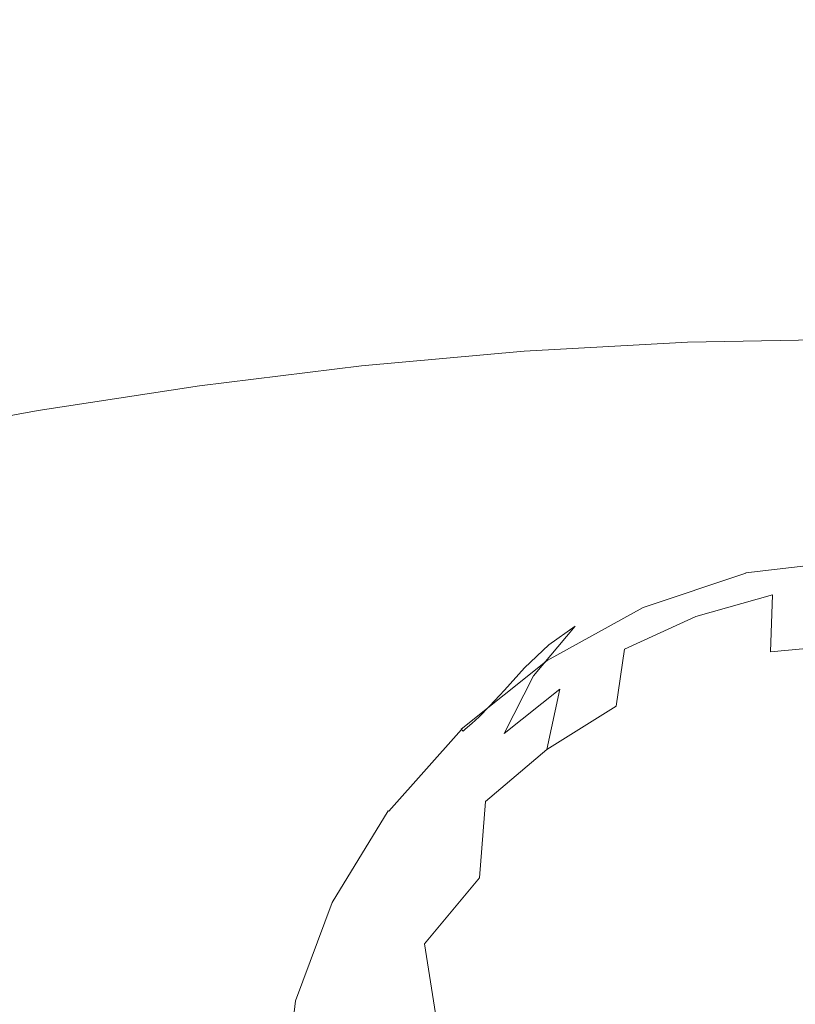
# Model space of a CAD drawing. Extents: x -229 to 230, y -460 to -1.
# Drawn here: x -31 to -2, y -75 to -38 of the extents above; entities that cross this region are included whole.
import ezdxf

# ---------------------------------------------------------------- set-up
doc = ezdxf.new("R2010")
doc.units = 0
doc.header["$LTSCALE"] = 500
doc.header["$MEASUREMENT"] = 0
doc.layers.add('NOVOTERM_CERAMIKA_CZARNY', color=7, linetype='Continuous')

msp = doc.modelspace()

# ---------------------------------------------------------------- linework, layer by layer
at = {"layer": 'NOVOTERM_CERAMIKA_CZARNY', "lineweight": 0}
for points, invisible_edges in [([(-39.726, -38.636, 167.55), (-27.959, -36.976, 167.541), (-27.803, -32.046, 167.768), (-37.228, -32.464, 167.828)], 15), ([(-6.233, -38.326, 69.664), (-6.394, -32.817, 76.984), (0.255, -32.691, 76.984), (0.244, -38.204, 69.664)], 15), ([(-12.699, -38.686, 69.664), (-13.031, -33.186, 76.984), (-6.394, -32.817, 76.984), (-6.233, -38.326, 69.664)], 15), ([(-19.148, -39.267, 69.664), (-19.651, -33.783, 76.984), (-13.031, -33.186, 76.984), (-12.699, -38.686, 69.664)], 15), ([(-25.573, -40.056, 69.664), (-26.246, -34.592, 76.984), (-19.651, -33.783, 76.984), (-19.148, -39.267, 69.664)], 15), ([(-25.573, -40.056, 69.664), (-31.968, -41.036, 69.664), (-32.81, -35.598, 76.984), (-26.246, -34.592, 76.984)], 15), ([(-8.823, -34.953, 167.55), (-8.304, -39.382, 167.37), (0.271, -39.059, 167.375), (0.275, -34.661, 167.554)], 15), ([(-18.156, -35.752, 167.545), (-16.972, -40.343, 167.356), (-8.304, -39.382, 167.37), (-8.823, -34.953, 167.55)], 15), ([(-27.959, -36.976, 167.541), (-25.827, -41.927, 167.332), (-16.972, -40.343, 167.356), (-18.156, -35.752, 167.545)], 15), ([(-39.726, -38.636, 167.55), (-34.212, -44.504, 167.279), (-25.827, -41.927, 167.332), (-27.959, -36.976, 167.541)], 15), ([(-6.233, -38.326, 69.664), (0.244, -38.204, 69.664), (0.232, -44.035, 62.76), (-6.062, -44.154, 62.76)], 15), ([(-12.699, -38.686, 69.664), (-6.233, -38.326, 69.664), (-6.062, -44.154, 62.76), (-12.345, -44.503, 62.76)], 15), ([(-19.148, -39.267, 69.664), (-12.699, -38.686, 69.664), (-12.345, -44.503, 62.76), (-18.612, -45.068, 62.76)], 15), ([(-25.573, -40.056, 69.664), (-19.148, -39.267, 69.664), (-18.612, -45.068, 62.76), (-24.855, -45.835, 62.76)], 15), ([(-8.304, -39.382, 167.37), (-7.516, -43.644, 167.211), (0.267, -43.289, 167.218), (0.271, -39.059, 167.375)], 15), ([(-16.972, -40.343, 167.356), (-15.193, -44.742, 167.189), (-7.516, -43.644, 167.211), (-8.304, -39.382, 167.37)], 15), ([(-25.573, -40.056, 69.664), (-24.855, -45.835, 62.76), (-31.069, -46.787, 62.76), (-31.968, -41.036, 69.664)], 15), ([(-25.827, -41.927, 167.332), (-22.661, -46.618, 167.147), (-15.193, -44.742, 167.189), (-16.972, -40.343, 167.356)], 15), ([(-34.212, -44.504, 167.279), (-29.628, -49.4, 167.079), (-22.661, -46.618, 167.147), (-25.827, -41.927, 167.332)], 15), ([(-7.516, -43.644, 167.211), (-6.612, -47.547, 167.074), (0.264, -47.164, 167.083), (0.267, -43.289, 167.218)], 15), ([(-15.193, -44.742, 167.189), (-13.326, -48.735, 167.046), (-6.612, -47.547, 167.074), (-7.516, -43.644, 167.211)], 15), ([(-6.062, -44.154, 62.76), (0.232, -44.035, 62.76), (0.219, -50.116, 56.305), (-5.881, -50.231, 56.305)], 11), ([(-12.345, -44.503, 62.76), (-6.062, -44.154, 62.76), (-5.881, -50.231, 56.305), (-11.971, -50.57, 56.305)], 11), ([(-34.212, -44.504, 167.279), (-41.472, -48.443, 167.178), (-35.802, -53.217, 166.976), (-29.628, -49.4, 167.079)], 15), ([(-22.661, -46.618, 167.147), (-19.717, -50.768, 166.995), (-13.326, -48.735, 167.046), (-15.193, -44.742, 167.189)], 15), ([(-18.612, -45.068, 62.76), (-12.345, -44.503, 62.76), (-11.971, -50.57, 56.305), (-18.045, -51.117, 56.305)], 11), ([(-24.855, -45.835, 62.76), (-18.612, -45.068, 62.76), (-18.045, -51.117, 56.305), (-24.096, -51.86, 56.305)], 11), ([(-24.855, -45.835, 62.76), (-24.096, -51.86, 56.305), (-30.119, -52.783, 56.305), (-31.069, -46.787, 62.76)], 13), ([(-29.628, -49.4, 167.079), (-25.625, -53.681, 166.917), (-19.717, -50.768, 166.995), (-22.661, -46.618, 167.147)], 15), ([(-31.069, -46.787, 62.76), (-30.119, -52.783, 56.305), (-36.107, -53.872, 56.305), (-37.247, -47.911, 62.76)], 13), ([(-6.612, -47.547, 167.074), (-5.746, -50.9, 166.96), (0.261, -50.493, 166.97), (0.264, -47.164, 167.083)], 15), ([(-13.326, -48.735, 167.046), (-11.603, -52.143, 166.928), (-5.746, -50.9, 166.96), (-6.612, -47.547, 167.074)], 15), ([(-19.717, -50.768, 166.995), (-17.164, -54.24, 166.872), (-11.603, -52.143, 166.928), (-13.326, -48.735, 167.046)], 15), ([(-29.628, -49.4, 167.079), (-35.802, -53.217, 166.976), (-30.889, -57.514, 166.809), (-25.625, -53.681, 166.917)], 15), ([(-11.971, -50.57, 56.305), (-5.881, -50.231, 56.305), (-5.691, -56.49, 50.331), (-11.578, -56.817, 50.331)], 15), ([(-5.881, -50.231, 56.305), (0.219, -50.116, 56.305), (0.206, -56.378, 50.331), (-5.691, -56.49, 50.331)], 15), ([(-18.045, -51.117, 56.305), (-11.971, -50.57, 56.305), (-11.578, -56.817, 50.331), (-17.449, -57.347, 50.331)], 15), ([(-5.071, -53.515, 166.868), (0.259, -53.088, 166.879), (0.261, -50.493, 166.97), (-5.746, -50.9, 166.96)], 15), ([(-25.625, -53.681, 166.917), (-22.279, -57.208, 166.789), (-17.164, -54.24, 166.872), (-19.717, -50.768, 166.995)], 15), ([(-10.261, -54.788, 166.834), (-5.071, -53.515, 166.868), (-5.746, -50.9, 166.96), (-11.603, -52.143, 166.928)], 15), ([(-24.096, -51.86, 56.305), (-18.045, -51.117, 56.305), (-17.449, -57.347, 50.331), (-23.299, -58.064, 50.331)], 15), ([(-24.096, -51.86, 56.305), (-23.299, -58.064, 50.331), (-29.12, -58.957, 50.331), (-30.119, -52.783, 56.305)], 15), ([(-15.172, -56.9, 166.775), (-10.261, -54.788, 166.834), (-11.603, -52.143, 166.928), (-17.164, -54.24, 166.872)], 15), ([(-30.119, -52.783, 56.305), (-29.12, -58.957, 50.331), (-34.909, -60.01, 50.331), (-36.107, -53.872, 56.305)], 15), ([(-4.563, -55.482, 166.796), (0.257, -55.041, 166.808), (0.259, -53.088, 166.879), (-5.071, -53.515, 166.868)], 15), ([(-9.251, -56.768, 166.76), (-4.563, -55.482, 166.796), (-5.071, -53.515, 166.868), (-10.261, -54.788, 166.834)], 15), ([(-25.625, -53.681, 166.917), (-30.889, -57.514, 166.809), (-26.8, -61.067, 166.677), (-22.279, -57.208, 166.789)], 15), ([(-19.665, -59.842, 166.691), (-15.172, -56.9, 166.775), (-17.164, -54.24, 166.872), (-22.279, -57.208, 166.789)], 15), ([(-13.673, -58.861, 166.7), (-9.251, -56.768, 166.76), (-10.261, -54.788, 166.834), (-15.172, -56.9, 166.775)], 15), ([(-4.2, -56.893, 166.74), (0.256, -56.442, 166.752), (0.257, -55.041, 166.808), (-4.563, -55.482, 166.796)], 15), ([(-8.527, -58.181, 166.703), (-4.2, -56.893, 166.74), (-4.563, -55.482, 166.796), (-9.251, -56.768, 166.76)], 15), ([(-11.578, -56.817, 50.331), (-5.691, -56.49, 50.331), (-5.492, -62.862, 44.871), (-11.167, -63.177, 44.871)], 15), ([(-5.691, -56.49, 50.331), (0.206, -56.378, 50.331), (0.192, -62.754, 44.871), (-5.492, -62.862, 44.871)], 15), ([(-3.956, -57.842, 166.697), (0.256, -57.385, 166.71), (0.256, -56.442, 166.752), (-4.2, -56.893, 166.74)], 15), ([(-2.716, -56.848, 143.28), (0.255, -56.506, 143.505), (0.255, -56.616, 145.775), (-2.875, -56.981, 145.508)], 15), ([(-2.624, -57.163, 140.999), (0.255, -56.838, 141.181), (0.255, -56.506, 143.505), (-2.716, -56.848, 143.28)], 15), ([(-17.695, -61.726, 166.617), (-13.673, -58.861, 166.7), (-15.172, -56.9, 166.775), (-19.665, -59.842, 166.691)], 15), ([(-17.449, -57.347, 50.331), (-11.578, -56.817, 50.331), (-11.167, -63.177, 44.871), (-16.827, -63.688, 44.871)], 15), ([(-12.596, -60.239, 166.644), (-8.527, -58.181, 166.703), (-9.251, -56.768, 166.76), (-13.673, -58.861, 166.7)], 15), ([(-8.041, -59.126, 166.66), (-3.956, -57.842, 166.697), (-4.2, -56.893, 166.74), (-8.527, -58.181, 166.703)], 15), ([(-5.524, -57.764, 142.701), (-2.716, -56.848, 143.28), (-2.875, -56.981, 145.508), (-5.882, -57.983, 144.777)], 15), ([(-5.317, -58.009, 140.586), (-2.624, -57.163, 140.999), (-2.716, -56.848, 143.28), (-5.524, -57.764, 142.701)], 15), ([(-2.875, -56.981, 145.508), (0.255, -56.616, 145.775), (0.255, -56.989, 147.994), (-3.064, -57.377, 147.693)], 15), ([(-2.624, -57.163, 140.999), (-2.634, -58.108, 138.657), (0.255, -57.795, 138.8), (0.255, -56.838, 141.181)], 15), ([(-19.665, -59.842, 166.691), (-22.279, -57.208, 166.789), (-26.8, -61.067, 166.677), (-23.601, -63.607, 166.58)], 15), ([(-5.882, -57.983, 144.777), (-2.875, -56.981, 145.508), (-3.064, -57.377, 147.693), (-6.277, -58.46, 146.866)], 15), ([(-5.317, -58.009, 140.586), (-5.376, -58.927, 138.381), (-2.634, -58.108, 138.657), (-2.624, -57.163, 140.999)], 15), ([(-3.064, -57.377, 147.693), (0.255, -56.989, 147.994), (0.255, -57.441, 150.165), (-3.249, -57.851, 149.844)], 15), ([(-30.889, -57.514, 166.809), (-35.614, -62.19, 166.672), (-30.677, -65.889, 166.533), (-26.8, -61.067, 166.677)], 15), ([(-23.299, -58.064, 50.331), (-17.449, -57.347, 50.331), (-16.827, -63.688, 44.871), (-22.466, -64.38, 44.871)], 15), ([(-6.277, -58.46, 146.866), (-3.064, -57.377, 147.693), (-3.249, -57.851, 149.844), (-6.647, -59.002, 148.972)], 15), ([(-3.956, -57.842, 166.697), (-3.808, -58.42, 166.664), (0.255, -57.959, 166.678), (0.256, -57.385, 166.71)], 15), ([(-3.392, -58.22, 151.968), (-3.249, -57.851, 149.844), (0.255, -57.441, 150.165), (0.255, -57.793, 152.291)], 15), ([(-8.645, -59.531, 143.651), (-5.882, -57.983, 144.777), (-6.277, -58.46, 146.866), (-9.276, -60.158, 145.584)], 15), ([(-8.008, -59.14, 141.866), (-5.524, -57.764, 142.701), (-5.882, -57.983, 144.777), (-8.645, -59.531, 143.651)], 15), ([(-8.041, -59.126, 166.66), (-7.745, -59.701, 166.627), (-3.808, -58.42, 166.664), (-3.956, -57.842, 166.697)], 15), ([(-7.641, -59.252, 140.076), (-5.317, -58.009, 140.586), (-5.524, -57.764, 142.701), (-8.008, -59.14, 141.866)], 15), ([(-7.641, -59.252, 140.076), (-7.823, -60.132, 138.127), (-5.376, -58.927, 138.381), (-5.317, -58.009, 140.586)], 15), ([(-6.932, -59.419, 151.103), (-6.647, -59.002, 148.972), (-3.249, -57.851, 149.844), (-3.392, -58.22, 151.968)], 15), ([(-3.808, -58.42, 166.664), (-3.731, -58.72, 166.639), (0.255, -58.257, 166.653), (0.255, -57.959, 166.678)], 15), ([(-3.576, -58.694, 156.025), (-3.5, -58.496, 154.038), (0.255, -58.057, 154.348), (0.255, -58.246, 156.311)], 15), ([(-3.5, -58.496, 154.038), (-3.392, -58.22, 151.968), (0.255, -57.793, 152.291), (0.255, -58.057, 154.348)], 15), ([(-2.634, -58.108, 138.657), (-2.7, -59.658, 136.363), (0.255, -59.356, 136.472), (0.255, -57.795, 138.8)], 15), ([(-23.299, -58.064, 50.331), (-22.466, -64.38, 44.871), (-28.078, -65.24, 44.871), (-29.12, -58.957, 50.331)], 15), ([(-11.872, -61.147, 166.601), (-8.041, -59.126, 166.66), (-8.527, -58.181, 166.703), (-12.596, -60.239, 166.644)], 15), ([(-7.745, -59.701, 166.627), (-7.594, -59.998, 166.602), (-3.731, -58.72, 166.639), (-3.808, -58.42, 166.664)], 15), ([(-7.144, -59.726, 153.22), (-6.932, -59.419, 151.103), (-3.392, -58.22, 151.968), (-3.5, -58.496, 154.038)], 15), ([(-5.376, -58.927, 138.381), (-5.561, -60.467, 136.193), (-2.7, -59.658, 136.363), (-2.634, -58.108, 138.657)], 13), ([(-3.731, -58.72, 166.639), (-3.703, -58.833, 166.618), (0.255, -58.37, 166.631), (0.255, -58.257, 166.653)], 13), ([(-3.703, -58.833, 166.618), (-3.7, -58.852, 166.597), (0.255, -58.39, 166.611), (0.255, -58.37, 166.631)], 15), ([(-3.696, -58.87, 166.575), (0.255, -58.408, 166.588), (0.255, -58.39, 166.611), (-3.7, -58.852, 166.597)], 15), ([(-3.693, -58.885, 166.519), (0.255, -58.423, 166.534), (0.255, -58.408, 166.588), (-3.696, -58.87, 166.575)], 15), ([(-3.69, -58.899, 166.399), (0.255, -58.438, 166.417), (0.255, -58.423, 166.534), (-3.693, -58.885, 166.519)], 15), ([(-3.628, -58.824, 157.903), (0.255, -58.37, 158.155), (0.255, -58.444, 159.855), (-3.659, -58.902, 159.642)], 15), ([(-3.628, -58.824, 157.903), (-3.576, -58.694, 156.025), (0.255, -58.246, 156.311), (0.255, -58.37, 158.155)], 15), ([(-9.276, -60.158, 145.584), (-6.277, -58.46, 146.866), (-6.647, -59.002, 148.972), (-9.836, -60.817, 147.643)], 15), ([(-7.594, -59.998, 166.602), (-7.538, -60.11, 166.58), (-3.703, -58.833, 166.618), (-3.731, -58.72, 166.639)], 15), ([(-7.392, -60.083, 157.258), (-7.293, -59.942, 155.285), (-3.576, -58.694, 156.025), (-3.628, -58.824, 157.903)], 15), ([(-7.293, -59.942, 155.285), (-7.144, -59.726, 153.22), (-3.5, -58.496, 154.038), (-3.576, -58.694, 156.025)], 15), ([(-3.688, -58.911, 166.184), (0.255, -58.45, 166.208), (0.255, -58.438, 166.417), (-3.69, -58.899, 166.399)], 15), ([(-3.688, -58.911, 166.184), (-3.686, -58.921, 165.843), (0.255, -58.461, 165.876), (0.255, -58.45, 166.208)], 15), ([(-3.686, -58.921, 165.843), (-3.684, -58.93, 165.344), (0.255, -58.47, 165.392), (0.255, -58.461, 165.876)], 15), ([(-3.684, -58.93, 165.344), (-3.683, -58.938, 164.657), (0.255, -58.477, 164.726), (0.255, -58.47, 165.392)], 15), ([(-3.683, -58.938, 164.657), (-3.682, -58.944, 163.751), (0.255, -58.483, 163.847), (0.255, -58.477, 164.726)], 15), ([(-3.681, -58.948, 162.595), (0.255, -58.488, 162.726), (0.255, -58.483, 163.847), (-3.682, -58.944, 163.751)], 15), ([(-3.675, -58.939, 161.216), (0.255, -58.479, 161.387), (0.255, -58.488, 162.726), (-3.681, -58.948, 162.595)], 15), ([(-3.659, -58.902, 159.642), (0.255, -58.444, 159.855), (0.255, -58.479, 161.387), (-3.675, -58.939, 161.216)], 15), ([(-29.12, -58.957, 50.331), (-28.078, -65.24, 44.871), (-33.657, -66.255, 44.871), (-34.909, -60.01, 50.331)], 15), ([(-16.278, -63.003, 166.563), (-12.596, -60.239, 166.644), (-13.673, -58.861, 166.7), (-17.695, -61.726, 166.617)], 15), ([(-11.872, -61.147, 166.601), (-11.433, -61.699, 166.569), (-7.745, -59.701, 166.627), (-8.041, -59.126, 166.66)], 15), ([(-10.072, -60.831, 140.663), (-8.008, -59.14, 141.866), (-8.645, -59.531, 143.651), (-11.059, -61.524, 142.145)], 7), ([(-10.259, -61.309, 149.804), (-9.836, -60.817, 147.643), (-6.647, -59.002, 148.972), (-6.932, -59.419, 151.103)], 15), ([(-9.232, -60.472, 139.651), (-7.641, -59.252, 140.076), (-8.008, -59.14, 141.866), (-10.072, -60.831, 140.663)], 15), ([(-7.823, -60.132, 138.127), (-8.231, -61.686, 136.118), (-5.561, -60.467, 136.193), (-5.376, -58.927, 138.381)], 13), ([(-7.538, -60.11, 166.58), (-7.531, -60.128, 166.56), (-3.7, -58.852, 166.597), (-3.703, -58.833, 166.618)], 9), ([(-7.524, -60.144, 166.537), (-3.696, -58.87, 166.575), (-3.7, -58.852, 166.597), (-7.531, -60.128, 166.56)], 15), ([(-7.518, -60.159, 166.479), (-3.693, -58.885, 166.519), (-3.696, -58.87, 166.575), (-7.524, -60.144, 166.537)], 15), ([(-7.512, -60.172, 166.352), (-3.69, -58.899, 166.399), (-3.693, -58.885, 166.519), (-7.518, -60.159, 166.479)], 15), ([(-7.508, -60.183, 166.122), (-3.688, -58.911, 166.184), (-3.69, -58.899, 166.399), (-7.512, -60.172, 166.352)], 15), ([(-7.508, -60.183, 166.122), (-7.504, -60.193, 165.756), (-3.686, -58.921, 165.843), (-3.688, -58.911, 166.184)], 15), ([(-7.504, -60.193, 165.756), (-7.5, -60.201, 165.221), (-3.684, -58.93, 165.344), (-3.686, -58.921, 165.843)], 15), ([(-7.5, -60.201, 165.221), (-7.497, -60.208, 164.482), (-3.683, -58.938, 164.657), (-3.684, -58.93, 165.344)], 15), ([(-7.497, -60.208, 164.482), (-7.495, -60.214, 163.507), (-3.682, -58.944, 163.751), (-3.683, -58.938, 164.657)], 15), ([(-7.493, -60.218, 162.262), (-3.681, -58.948, 162.595), (-3.682, -58.944, 163.751), (-7.495, -60.214, 163.507)], 15), ([(-7.482, -60.207, 160.782), (-3.675, -58.939, 161.216), (-3.681, -58.948, 162.595), (-7.493, -60.218, 162.262)], 15), ([(-7.451, -60.167, 159.102), (-3.659, -58.902, 159.642), (-3.675, -58.939, 161.216), (-7.482, -60.207, 160.782)], 15), ([(-7.392, -60.083, 157.258), (-3.628, -58.824, 157.903), (-3.659, -58.902, 159.642), (-7.451, -60.167, 159.102)], 15), ([(-10.567, -61.659, 152.01), (-10.259, -61.309, 149.804), (-6.932, -59.419, 151.103), (-7.144, -59.726, 153.22)], 15), ([(-9.232, -60.472, 139.651), (-9.923, -61.47, 138.22), (-7.823, -60.132, 138.127), (-7.641, -59.252, 140.076)], 15), ([(-2.7, -59.658, 136.363), (-2.777, -61.786, 134.228), (0.255, -61.501, 134.307), (0.255, -59.356, 136.472)], 13), ([(-17.695, -61.726, 166.617), (-19.665, -59.842, 166.691), (-23.601, -63.607, 166.58), (-21.185, -65.323, 166.511)], 15), ([(-11.059, -61.524, 142.145), (-8.645, -59.531, 143.651), (-9.276, -60.158, 145.584), (-11.956, -62.389, 143.923)], 7), ([(-11.433, -61.699, 166.569), (-11.208, -61.984, 166.544), (-7.594, -59.998, 166.602), (-7.745, -59.701, 166.627)], 15), ([(-10.78, -61.895, 154.205), (-10.567, -61.659, 152.01), (-7.144, -59.726, 153.22), (-7.293, -59.942, 155.285)], 15), ([(-5.561, -60.467, 136.193), (-5.735, -62.578, 134.129), (-2.777, -61.786, 134.228), (-2.7, -59.658, 136.363)], 11), ([(-15.325, -63.817, 166.523), (-11.872, -61.147, 166.601), (-12.596, -60.239, 166.644), (-16.278, -63.003, 166.563)], 15), ([(-11.956, -62.389, 143.923), (-9.276, -60.158, 145.584), (-9.836, -60.817, 147.643), (-12.71, -63.219, 145.95)], 7), ([(-11.208, -61.984, 166.544), (-11.125, -62.09, 166.522), (-7.538, -60.11, 166.58), (-7.594, -59.998, 166.602)], 15), ([(-11.125, -62.09, 166.522), (-11.114, -62.106, 166.502), (-7.531, -60.128, 166.56), (-7.538, -60.11, 166.58)], 13), ([(-11.104, -62.121, 166.48), (-7.524, -60.144, 166.537), (-7.531, -60.128, 166.56), (-11.114, -62.106, 166.502)], 15), ([(-11.096, -62.134, 166.418), (-7.518, -60.159, 166.479), (-7.524, -60.144, 166.537), (-11.104, -62.121, 166.48)], 15), ([(-11.088, -62.145, 166.281), (-7.512, -60.172, 166.352), (-7.518, -60.159, 166.479), (-11.096, -62.134, 166.418)], 15), ([(-11.081, -62.155, 166.03), (-7.508, -60.183, 166.122), (-7.512, -60.172, 166.352), (-11.088, -62.145, 166.281)], 15), ([(-11.081, -62.155, 166.03), (-11.075, -62.164, 165.63), (-7.504, -60.193, 165.756), (-7.508, -60.183, 166.122)], 15), ([(-11.075, -62.164, 165.63), (-11.07, -62.171, 165.043), (-7.5, -60.201, 165.221), (-7.504, -60.193, 165.756)], 15), ([(-11.07, -62.171, 165.043), (-11.066, -62.178, 164.232), (-7.497, -60.208, 164.482), (-7.5, -60.201, 165.221)], 15), ([(-11.066, -62.178, 164.232), (-11.062, -62.183, 163.161), (-7.495, -60.214, 163.507), (-7.497, -60.208, 164.482)], 15), ([(-11.06, -62.187, 161.791), (-7.493, -60.218, 162.262), (-7.495, -60.214, 163.507), (-11.062, -62.183, 163.161)], 15), ([(-11.044, -62.175, 160.168), (-7.482, -60.207, 160.782), (-7.493, -60.218, 162.262), (-11.06, -62.187, 161.791)], 15), ([(-11.001, -62.132, 158.334), (-7.451, -60.167, 159.102), (-7.482, -60.207, 160.782), (-11.044, -62.175, 160.168)], 15), ([(-10.918, -62.044, 156.331), (-7.392, -60.083, 157.258), (-7.451, -60.167, 159.102), (-11.001, -62.132, 158.334)], 15), ([(-10.918, -62.044, 156.331), (-10.78, -61.895, 154.205), (-7.293, -59.942, 155.285), (-7.392, -60.083, 157.258)], 15), ([(-9.923, -61.47, 138.22), (-10.641, -63.183, 136.337), (-8.231, -61.686, 136.118), (-7.823, -60.132, 138.127)], 15), ([(-9.232, -60.472, 139.651), (-10.072, -60.831, 140.663), (-11.622, -62.687, 138.984), (-9.923, -61.47, 138.22)], 13), ([(-8.231, -61.686, 136.118), (-8.544, -63.816, 134.146), (-5.735, -62.578, 134.129), (-5.561, -60.467, 136.193)], 15), ([(-13.267, -63.81, 148.178), (-12.71, -63.219, 145.95), (-9.836, -60.817, 147.643), (-10.259, -61.309, 149.804)], 15), ([(-10.072, -60.831, 140.663), (-11.059, -61.524, 142.145), (-13.017, -63.862, 140.277), (-11.622, -62.687, 138.984)], 15), ([(-23.601, -63.607, 166.58), (-26.8, -61.067, 166.677), (-30.677, -65.889, 166.533), (-26.817, -68.183, 166.443)], 15), ([(-15.325, -63.817, 166.523), (-14.747, -64.312, 166.493), (-11.433, -61.699, 166.569), (-11.872, -61.147, 166.601)], 15), ([(-13.66, -64.208, 150.522), (-13.267, -63.81, 148.178), (-10.259, -61.309, 149.804), (-10.567, -61.659, 152.01)], 15), ([(-16.278, -63.003, 166.563), (-17.695, -61.726, 166.617), (-21.185, -65.323, 166.511), (-19.444, -66.406, 166.463)], 15), ([(-14.747, -64.312, 166.493), (-14.45, -64.567, 166.468), (-11.208, -61.984, 166.544), (-11.433, -61.699, 166.569)], 15), ([(-11.059, -61.524, 142.145), (-11.956, -62.389, 143.923), (-14.209, -65.072, 141.956), (-13.017, -63.862, 140.277)], 15), ([(-13.923, -64.457, 152.902), (-13.66, -64.208, 150.522), (-10.567, -61.659, 152.01), (-10.78, -61.895, 154.205)], 15), ([(-9.923, -61.47, 138.22), (-11.622, -62.687, 138.984), (-12.717, -64.829, 137.049), (-10.641, -63.183, 136.337)], 9), ([(-10.641, -63.183, 136.337), (-11.129, -65.436, 134.417), (-8.544, -63.816, 134.146), (-8.231, -61.686, 136.118)], 9), ([(-2.777, -61.786, 134.228), (-2.818, -64.465, 132.361), (0.255, -64.21, 132.414), (0.255, -61.501, 134.307)], 15), ([(-14.45, -64.567, 166.468), (-14.341, -64.661, 166.448), (-11.125, -62.09, 166.522), (-11.208, -61.984, 166.544)], 15), ([(-14.341, -64.661, 166.448), (-14.327, -64.675, 166.427), (-11.114, -62.106, 166.502), (-11.125, -62.09, 166.522)], 13), ([(-14.088, -64.603, 155.234), (-10.918, -62.044, 156.331), (-11.001, -62.132, 158.334), (-14.187, -64.689, 157.434)], 7), ([(-14.088, -64.603, 155.234), (-13.923, -64.457, 152.902), (-10.78, -61.895, 154.205), (-10.918, -62.044, 156.331)], 15), ([(-5.735, -62.578, 134.129), (-5.818, -65.211, 132.31), (-2.818, -64.465, 132.361), (-2.777, -61.786, 134.228)], 15), ([(-35.614, -62.19, 166.672), (-39.904, -67.632, 166.503), (-33.859, -71.748, 166.351), (-30.677, -65.889, 166.533)], 15), ([(-11.956, -62.389, 143.923), (-12.71, -63.219, 145.95), (-15.164, -66.129, 143.985), (-14.209, -65.072, 141.956)], 15), ([(-14.315, -64.687, 166.405), (-11.104, -62.121, 166.48), (-11.114, -62.106, 166.502), (-14.327, -64.675, 166.427)], 7), ([(-14.303, -64.698, 166.34), (-11.096, -62.134, 166.418), (-11.104, -62.121, 166.48), (-14.315, -64.687, 166.405)], 7), ([(-14.293, -64.708, 166.19), (-11.088, -62.145, 166.281), (-11.096, -62.134, 166.418), (-14.303, -64.698, 166.34)], 7), ([(-14.285, -64.716, 165.916), (-11.081, -62.155, 166.03), (-11.088, -62.145, 166.281), (-14.293, -64.708, 166.19)], 7), ([(-14.285, -64.716, 165.916), (-14.277, -64.724, 165.477), (-11.075, -62.164, 165.63), (-11.081, -62.155, 166.03)], 15), ([(-14.277, -64.724, 165.477), (-14.27, -64.73, 164.831), (-11.07, -62.171, 165.043), (-11.075, -62.164, 165.63)], 15), ([(-14.27, -64.73, 164.831), (-14.265, -64.735, 163.937), (-11.066, -62.178, 164.232), (-11.07, -62.171, 165.043)], 15), ([(-14.265, -64.735, 163.937), (-14.261, -64.74, 162.756), (-11.062, -62.183, 163.161), (-11.066, -62.178, 164.232)], 15), ([(-14.257, -64.743, 161.245), (-11.06, -62.187, 161.791), (-11.062, -62.183, 163.161), (-14.261, -64.74, 162.756)], 7), ([(-14.238, -64.731, 159.455), (-11.044, -62.175, 160.168), (-11.06, -62.187, 161.791), (-14.257, -64.743, 161.245)], 7), ([(-14.187, -64.689, 157.434), (-11.001, -62.132, 158.334), (-11.044, -62.175, 160.168), (-14.238, -64.731, 159.455)], 7), ([(-11.622, -62.687, 138.984), (-13.017, -63.862, 140.277), (-14.482, -66.534, 138.226), (-12.717, -64.829, 137.049)], 15), ([(-8.544, -63.816, 134.146), (-8.67, -66.431, 132.37), (-5.818, -65.211, 132.31), (-5.735, -62.578, 134.129)], 15), ([(-5.286, -69.279, 39.959), (-5.492, -62.862, 44.871), (0.192, -62.754, 44.871), (0.177, -69.176, 39.959)], 15), ([(-15.325, -63.817, 166.523), (-16.278, -63.003, 166.563), (-19.444, -66.406, 166.463), (-18.272, -67.048, 166.429)], 15), ([(-16.18, -70.072, 39.959), (-16.827, -63.688, 44.871), (-11.167, -63.177, 44.871), (-10.74, -69.582, 39.959)], 15), ([(-10.641, -63.183, 136.337), (-12.717, -64.829, 137.049), (-13.415, -67.376, 135.08), (-11.129, -65.436, 134.417)], 3), ([(-10.74, -69.582, 39.959), (-11.167, -63.177, 44.871), (-5.492, -62.862, 44.871), (-5.286, -69.279, 39.959)], 15), ([(-13.267, -63.81, 148.178), (-15.848, -66.843, 146.33), (-15.164, -66.129, 143.985), (-12.71, -63.219, 145.95)], 7), ([(-21.185, -65.323, 166.511), (-23.601, -63.607, 166.58), (-26.817, -68.183, 166.443), (-23.925, -69.502, 166.387)], 15), ([(-21.6, -70.738, 39.959), (-22.466, -64.38, 44.871), (-16.827, -63.688, 44.871), (-16.18, -70.072, 39.959)], 15), ([(-15.325, -63.817, 166.523), (-18.272, -67.048, 166.429), (-17.56, -67.437, 166.402), (-14.747, -64.312, 166.493)], 15), ([(-13.66, -64.208, 150.522), (-16.313, -67.286, 148.872), (-15.848, -66.843, 146.33), (-13.267, -63.81, 148.178)], 7), ([(-13.017, -63.862, 140.277), (-14.209, -65.072, 141.956), (-15.959, -68.206, 139.839), (-14.482, -66.534, 138.226)], 15), ([(-11.129, -65.436, 134.417), (-11.302, -68.106, 132.652), (-8.67, -66.431, 132.37), (-8.544, -63.816, 134.146)], 15), ([(-13.923, -64.457, 152.902), (-16.607, -67.533, 151.493), (-16.313, -67.286, 148.872), (-13.66, -64.208, 150.522)], 7), ([(-2.777, -67.668, 130.872), (0.255, -67.463, 130.905), (0.255, -64.21, 132.414), (-2.818, -64.465, 132.361)], 15), ([(-21.6, -70.738, 39.959), (-26.994, -71.564, 39.959), (-28.078, -65.24, 44.871), (-22.466, -64.38, 44.871)], 15), ([(-14.747, -64.312, 166.493), (-17.56, -67.437, 166.402), (-17.196, -67.638, 166.379), (-14.45, -64.567, 166.468)], 15), ([(-14.45, -64.567, 166.468), (-17.196, -67.638, 166.379), (-17.063, -67.713, 166.359), (-14.341, -64.661, 166.448)], 15), ([(-14.341, -64.661, 166.448), (-17.063, -67.713, 166.359), (-17.046, -67.723, 166.339), (-14.327, -64.675, 166.427)], 15), ([(-14.088, -64.603, 155.234), (-14.187, -64.689, 157.434), (-16.888, -67.73, 156.503), (-16.782, -67.657, 154.076)], 15), ([(-14.088, -64.603, 155.234), (-16.782, -67.657, 154.076), (-16.607, -67.533, 151.493), (-13.923, -64.457, 152.902)], 7), ([(-5.73, -68.317, 130.857), (-2.777, -67.668, 130.872), (-2.818, -64.465, 132.361), (-5.818, -65.211, 132.31)], 15), ([(-14.315, -64.687, 166.405), (-14.327, -64.675, 166.427), (-17.046, -67.723, 166.339), (-17.031, -67.733, 166.317)], 11), ([(-14.303, -64.698, 166.34), (-14.315, -64.687, 166.405), (-17.031, -67.733, 166.317), (-17.018, -67.741, 166.247)], 13), ([(-14.293, -64.708, 166.19), (-14.303, -64.698, 166.34), (-17.018, -67.741, 166.247), (-17.006, -67.749, 166.086)], 15), ([(-14.285, -64.716, 165.916), (-14.293, -64.708, 166.19), (-17.006, -67.749, 166.086), (-16.995, -67.756, 165.789)], 15), ([(-14.285, -64.716, 165.916), (-16.995, -67.756, 165.789), (-16.986, -67.762, 165.31), (-14.277, -64.724, 165.477)], 7), ([(-14.277, -64.724, 165.477), (-16.986, -67.762, 165.31), (-16.979, -67.767, 164.605), (-14.27, -64.73, 164.831)], 7), ([(-14.27, -64.73, 164.831), (-16.979, -67.767, 164.605), (-16.972, -67.771, 163.629), (-14.265, -64.735, 163.937)], 7), ([(-14.265, -64.735, 163.937), (-16.972, -67.771, 163.629), (-16.967, -67.774, 162.337), (-14.261, -64.74, 162.756)], 7), ([(-14.257, -64.743, 161.245), (-14.261, -64.74, 162.756), (-16.967, -67.774, 162.337), (-16.963, -67.777, 160.685)], 15), ([(-14.238, -64.731, 159.455), (-14.257, -64.743, 161.245), (-16.963, -67.777, 160.685), (-16.942, -67.766, 158.723)], 15), ([(-14.187, -64.689, 157.434), (-14.238, -64.731, 159.455), (-16.942, -67.766, 158.723), (-16.888, -67.73, 156.503)], 15), ([(-12.717, -64.829, 137.049), (-14.482, -66.534, 138.226), (-15.413, -69.529, 136.171), (-13.415, -67.376, 135.08)], 15), ([(-26.994, -71.564, 39.959), (-32.357, -72.54, 39.959), (-33.657, -66.255, 44.871), (-28.078, -65.24, 44.871)], 15), ([(-19.444, -66.406, 166.463), (-21.185, -65.323, 166.511), (-23.925, -69.502, 166.387), (-21.89, -70.276, 166.35)], 15), ([(-14.209, -65.072, 141.956), (-15.164, -66.129, 143.985), (-17.109, -69.578, 141.912), (-15.959, -68.206, 139.839)], 15), ([(-8.523, -69.441, 130.949), (-5.73, -68.317, 130.857), (-5.818, -65.211, 132.31), (-8.67, -66.431, 132.37)], 15), ([(-11.129, -65.436, 134.417), (-13.415, -67.376, 135.08), (-13.64, -70.218, 133.265), (-11.302, -68.106, 132.652)], 13), ([(-26.817, -68.183, 166.443), (-30.677, -65.889, 166.533), (-33.859, -71.748, 166.351), (-29.152, -73.561, 166.279)], 15), ([(-15.848, -66.843, 146.33), (-17.89, -70.38, 144.466), (-17.109, -69.578, 141.912), (-15.164, -66.129, 143.985)], 15), ([(-18.272, -67.048, 166.429), (-19.444, -66.406, 166.463), (-21.89, -70.276, 166.35), (-20.548, -70.696, 166.323)], 15), ([(-11.077, -71.072, 131.232), (-8.523, -69.441, 130.949), (-8.67, -66.431, 132.37), (-11.302, -68.106, 132.652)], 15), ([(-16.313, -67.286, 148.872), (-18.391, -70.794, 147.294), (-17.89, -70.38, 144.466), (-15.848, -66.843, 146.33)], 15), ([(-14.482, -66.534, 138.226), (-15.959, -68.206, 139.839), (-17.128, -71.787, 137.729), (-15.413, -69.529, 136.171)], 15), ([(-18.272, -67.048, 166.429), (-20.548, -70.696, 166.323), (-19.735, -70.951, 166.3), (-17.56, -67.437, 166.402)], 15), ([(-17.56, -67.437, 166.402), (-19.735, -70.951, 166.3), (-19.318, -71.083, 166.28), (-17.196, -67.638, 166.379)], 15), ([(-16.782, -67.657, 154.076), (-18.872, -71.091, 153.015), (-18.697, -71.003, 150.186), (-16.607, -67.533, 151.493)], 15), ([(-16.607, -67.533, 151.493), (-18.697, -71.003, 150.186), (-18.391, -70.794, 147.294), (-16.313, -67.286, 148.872)], 15), ([(-13.415, -67.376, 135.08), (-15.413, -69.529, 136.171), (-15.691, -72.687, 134.272), (-13.64, -70.218, 133.265)], 11), ([(-2.695, -71.263, 129.767), (0.255, -71.122, 129.785), (0.255, -67.463, 130.905), (-2.777, -67.668, 130.872)], 15), ([(-17.196, -67.638, 166.379), (-19.318, -71.083, 166.28), (-19.165, -71.132, 166.26), (-17.063, -67.713, 166.359)], 15), ([(-17.063, -67.713, 166.359), (-19.165, -71.132, 166.26), (-19.147, -71.14, 166.24), (-17.046, -67.723, 166.339)], 11), ([(-17.031, -67.733, 166.317), (-17.046, -67.723, 166.339), (-19.147, -71.14, 166.24), (-19.13, -71.146, 166.218)], 15), ([(-17.018, -67.741, 166.247), (-17.031, -67.733, 166.317), (-19.13, -71.146, 166.218), (-19.115, -71.152, 166.146)], 15), ([(-17.006, -67.749, 166.086), (-17.018, -67.741, 166.247), (-19.115, -71.152, 166.146), (-19.102, -71.158, 165.974)], 15), ([(-16.995, -67.756, 165.789), (-17.006, -67.749, 166.086), (-19.102, -71.158, 165.974), (-19.09, -71.162, 165.656)], 15), ([(-16.995, -67.756, 165.789), (-19.09, -71.162, 165.656), (-19.08, -71.166, 165.143), (-16.986, -67.762, 165.31)], 15), ([(-16.986, -67.762, 165.31), (-19.08, -71.166, 165.143), (-19.071, -71.17, 164.386), (-16.979, -67.767, 164.605)], 15), ([(-16.979, -67.767, 164.605), (-19.071, -71.17, 164.386), (-19.064, -71.173, 163.338), (-16.972, -67.771, 163.629)], 15), ([(-16.972, -67.771, 163.629), (-19.064, -71.173, 163.338), (-19.058, -71.175, 161.95), (-16.967, -67.774, 162.337)], 15), ([(-16.963, -67.777, 160.685), (-16.967, -67.774, 162.337), (-19.058, -71.175, 161.95), (-19.054, -71.177, 160.173)], 15), ([(-16.942, -67.766, 158.723), (-16.963, -67.777, 160.685), (-19.054, -71.177, 160.173), (-19.033, -71.169, 158.059)], 15), ([(-16.888, -67.73, 156.503), (-16.942, -67.766, 158.723), (-19.033, -71.169, 158.059), (-18.978, -71.143, 155.656)], 15), ([(-16.782, -67.657, 154.076), (-16.888, -67.73, 156.503), (-18.978, -71.143, 155.656), (-18.872, -71.091, 153.015)], 15), ([(-5.542, -71.749, 129.783), (-2.695, -71.263, 129.767), (-2.777, -67.668, 130.872), (-5.73, -68.317, 130.857)], 15), ([(-23.925, -69.502, 166.387), (-26.817, -68.183, 166.443), (-29.152, -73.561, 166.279), (-25.699, -74.112, 166.25)], 15), ([(-15.959, -68.206, 139.839), (-17.109, -69.578, 141.912), (-18.454, -73.595, 139.891), (-17.128, -71.787, 137.729)], 15), ([(-11.077, -71.072, 131.232), (-11.302, -68.106, 132.652), (-13.64, -70.218, 133.265), (-13.313, -73.242, 131.793)], 15), ([(-8.182, -72.644, 129.907), (-5.542, -71.749, 129.783), (-5.73, -68.317, 130.857), (-8.523, -69.441, 130.949)], 15), ([(-10.534, -74.088, 130.187), (-8.182, -72.644, 129.907), (-8.523, -69.441, 130.949), (-11.077, -71.072, 131.232)], 15), ([(-10.307, -75.923, 35.544), (-10.74, -69.582, 39.959), (-5.286, -69.279, 39.959), (-5.076, -75.632, 35.544)], 15), ([(-5.076, -75.632, 35.544), (-5.286, -69.279, 39.959), (0.177, -69.176, 39.959), (0.163, -75.533, 35.544)], 15), ([(-21.89, -70.276, 166.35), (-23.925, -69.502, 166.387), (-25.699, -74.112, 166.25), (-23.414, -74.439, 166.228)], 15), ([(-17.89, -70.38, 144.466), (-19.279, -74.396, 142.792), (-18.454, -73.595, 139.891), (-17.109, -69.578, 141.912)], 15), ([(-15.413, -69.529, 136.171), (-17.128, -71.787, 137.729), (-17.46, -75.437, 135.736), (-15.691, -72.687, 134.272)], 15), ([(-15.524, -76.394, 35.544), (-16.18, -70.072, 39.959), (-10.74, -69.582, 39.959), (-10.307, -75.923, 35.544)], 15), ([(-20.721, -77.032, 35.544), (-21.6, -70.738, 39.959), (-16.18, -70.072, 39.959), (-15.524, -76.394, 35.544)], 15), ([(-20.548, -70.696, 166.323), (-21.89, -70.276, 166.35), (-23.414, -74.439, 166.228), (-21.992, -74.62, 166.209)], 15), ([(-18.391, -70.794, 147.294), (-19.763, -74.632, 146.027), (-19.279, -74.396, 142.792), (-17.89, -70.38, 144.466)], 15), ([(-13.313, -73.242, 131.793), (-13.64, -70.218, 133.265), (-15.691, -72.687, 134.272), (-15.198, -75.846, 132.687)], 11), ([(-20.721, -77.032, 35.544), (-25.894, -77.824, 35.544), (-26.994, -71.564, 39.959), (-21.6, -70.738, 39.959)], 15), ([(-20.548, -70.696, 166.323), (-21.992, -74.62, 166.209), (-21.13, -74.73, 166.191), (-19.735, -70.951, 166.3)], 15), ([(-18.697, -71.003, 150.186), (-20.059, -74.746, 149.19), (-19.763, -74.632, 146.027), (-18.391, -70.794, 147.294)], 15), ([(-19.735, -70.951, 166.3), (-21.13, -74.73, 166.191), (-20.687, -74.787, 166.173), (-19.318, -71.083, 166.28)], 15), ([(-19.318, -71.083, 166.28), (-20.687, -74.787, 166.173), (-20.526, -74.809, 166.155), (-19.165, -71.132, 166.26)], 15), ([(-19.165, -71.132, 166.26), (-20.526, -74.809, 166.155), (-20.506, -74.813, 166.135), (-19.147, -71.14, 166.24)], 11), ([(-19.13, -71.146, 166.218), (-19.147, -71.14, 166.24), (-20.506, -74.813, 166.135), (-20.488, -74.816, 166.113)], 15), ([(-19.115, -71.152, 166.146), (-19.13, -71.146, 166.218), (-20.488, -74.816, 166.113), (-20.472, -74.819, 166.038)], 15), ([(-19.102, -71.158, 165.974), (-19.115, -71.152, 166.146), (-20.472, -74.819, 166.038), (-20.458, -74.822, 165.859)], 15), ([(-19.09, -71.162, 165.656), (-19.102, -71.158, 165.974), (-20.458, -74.822, 165.859), (-20.445, -74.825, 165.526)], 15), ([(-19.09, -71.162, 165.656), (-20.445, -74.825, 165.526), (-20.434, -74.827, 164.989), (-19.08, -71.166, 165.143)], 15), ([(-19.08, -71.166, 165.143), (-20.434, -74.827, 164.989), (-20.425, -74.829, 164.195), (-19.071, -71.17, 164.386)], 15), ([(-19.071, -71.17, 164.386), (-20.425, -74.829, 164.195), (-20.417, -74.83, 163.095), (-19.064, -71.173, 163.338)], 15), ([(-19.064, -71.173, 163.338), (-20.417, -74.83, 163.095), (-20.411, -74.831, 161.638), (-19.058, -71.175, 161.95)], 15), ([(-19.054, -71.177, 160.173), (-19.058, -71.175, 161.95), (-20.411, -74.831, 161.638), (-20.406, -74.832, 159.773)], 15), ([(-19.033, -71.169, 158.059), (-19.054, -71.177, 160.173), (-20.406, -74.832, 159.773), (-20.386, -74.828, 157.548)], 15), ([(-18.978, -71.143, 155.656), (-19.033, -71.169, 158.059), (-20.386, -74.828, 157.548), (-20.332, -74.816, 155.011)], 15), ([(-18.872, -71.091, 153.015), (-18.978, -71.143, 155.656), (-20.332, -74.816, 155.011), (-20.229, -74.79, 152.209)], 15), ([(-18.872, -71.091, 153.015), (-20.229, -74.79, 152.209), (-20.059, -74.746, 149.19), (-18.697, -71.003, 150.186)], 15), ([(-10.534, -74.088, 130.187), (-11.077, -71.072, 131.232), (-13.313, -73.242, 131.793), (-12.519, -76.225, 130.676)], 15), ([(-5.326, -75.364, 129.099), (-2.613, -75.116, 129.054), (-2.695, -71.263, 129.767), (-5.542, -71.749, 129.783)], 15), ([(-2.613, -75.116, 129.054), (0.255, -75.049, 129.062), (0.255, -71.122, 129.785), (-2.695, -71.263, 129.767)], 15), ([(-25.894, -77.824, 35.544), (-31.037, -78.76, 35.544), (-32.357, -72.54, 39.959), (-26.994, -71.564, 39.959)], 15), ([(-29.152, -73.561, 166.279), (-33.859, -71.748, 166.351), (-36.171, -79.952, 166.086), (-29.576, -79.13, 166.109)], 15), ([(-17.128, -71.787, 137.729), (-18.454, -73.595, 139.891), (-19.01, -78.697, 138.01), (-17.46, -75.437, 135.736)], 15), ([(-7.728, -75.841, 129.268), (-5.326, -75.364, 129.099), (-5.542, -71.749, 129.783), (-8.182, -72.644, 129.907)], 15), ([(-15.198, -75.846, 132.687), (-15.691, -72.687, 134.272), (-17.46, -75.437, 135.736), (-16.698, -78.777, 133.969)], 15), ([(-9.754, -76.911, 129.548), (-7.728, -75.841, 129.268), (-8.182, -72.644, 129.907), (-10.534, -74.088, 130.187)], 15), ([(-12.519, -76.225, 130.676), (-13.313, -73.242, 131.793), (-15.198, -75.846, 132.687), (-14.088, -78.861, 131.433)], 15), ([(-25.699, -74.112, 166.25), (-29.152, -73.561, 166.279), (-29.576, -79.13, 166.109), (-26.072, -78.852, 166.11)], 15), ([(-19.279, -74.396, 142.792), (-19.811, -78.67, 141.941), (-19.01, -78.697, 138.01), (-18.454, -73.595, 139.891)], 15), ([(-23.414, -74.439, 166.228), (-25.699, -74.112, 166.25), (-26.072, -78.852, 166.11), (-23.81, -78.723, 166.103)], 15), ([(-9.754, -76.911, 129.548), (-10.534, -74.088, 130.187), (-12.519, -76.225, 130.676), (-11.342, -78.939, 129.925)], 15), ([(-21.992, -74.62, 166.209), (-23.414, -74.439, 166.228), (-23.81, -78.723, 166.103), (-22.438, -78.677, 166.092)], 15), ([(-19.763, -74.632, 146.027), (-20.272, -78.654, 145.413), (-19.811, -78.67, 141.941), (-19.279, -74.396, 142.792)], 15), ([(-21.992, -74.62, 166.209), (-22.438, -78.677, 166.092), (-21.605, -78.649, 166.079), (-21.13, -74.73, 166.191)], 15), ([(-21.13, -74.73, 166.191), (-21.605, -78.649, 166.079), (-21.178, -78.636, 166.064), (-20.687, -74.787, 166.173)], 15), ([(-20.687, -74.787, 166.173), (-21.178, -78.636, 166.064), (-21.021, -78.631, 166.046), (-20.526, -74.809, 166.155)], 15), ([(-20.526, -74.809, 166.155), (-21.021, -78.631, 166.046), (-21, -78.632, 166.026), (-20.506, -74.813, 166.135)], 11), ([(-20.488, -74.816, 166.113), (-20.506, -74.813, 166.135), (-21, -78.632, 166.026), (-20.982, -78.632, 166.004)], 15), ([(-20.472, -74.819, 166.038), (-20.488, -74.816, 166.113), (-20.982, -78.632, 166.004), (-20.966, -78.632, 165.928)], 15), ([(-20.458, -74.822, 165.859), (-20.472, -74.819, 166.038), (-20.966, -78.632, 165.928), (-20.951, -78.632, 165.747)], 15), ([(-20.445, -74.825, 165.526), (-20.458, -74.822, 165.859), (-20.951, -78.632, 165.747), (-20.938, -78.632, 165.408)], 15), ([(-20.445, -74.825, 165.526), (-20.938, -78.632, 165.408), (-20.927, -78.632, 164.86), (-20.434, -74.827, 164.989)], 15), ([(-20.434, -74.827, 164.989), (-20.927, -78.632, 164.86), (-20.918, -78.632, 164.052), (-20.425, -74.829, 164.195)], 15), ([(-20.425, -74.829, 164.195), (-20.918, -78.632, 164.052), (-20.91, -78.632, 162.932), (-20.417, -74.83, 163.095)], 15), ([(-20.417, -74.83, 163.095), (-20.91, -78.632, 162.932), (-20.903, -78.632, 161.447), (-20.411, -74.831, 161.638)], 15), ([(-20.406, -74.832, 159.773), (-20.411, -74.831, 161.638), (-20.903, -78.632, 161.447), (-20.898, -78.633, 159.547)], 15), ([(-20.386, -74.828, 157.548), (-20.406, -74.832, 159.773), (-20.898, -78.633, 159.547), (-20.878, -78.633, 157.277)], 15), ([(-20.332, -74.816, 155.011), (-20.386, -74.828, 157.548), (-20.878, -78.633, 157.277), (-20.826, -78.635, 154.685)], 15), ([(-20.229, -74.79, 152.209), (-20.332, -74.816, 155.011), (-20.826, -78.635, 154.685), (-20.725, -78.638, 151.815)], 15), ([(-20.229, -74.79, 152.209), (-20.725, -78.638, 151.815), (-20.558, -78.644, 148.715), (-20.059, -74.746, 149.19)], 15), ([(-20.059, -74.746, 149.19), (-20.558, -78.644, 148.715), (-20.272, -78.654, 145.413), (-19.763, -74.632, 146.027)], 15)]:
    msp.add_3dface(points, dxfattribs=dict(at, invisible_edges=invisible_edges))

doc.saveas('drawing.dxf')
